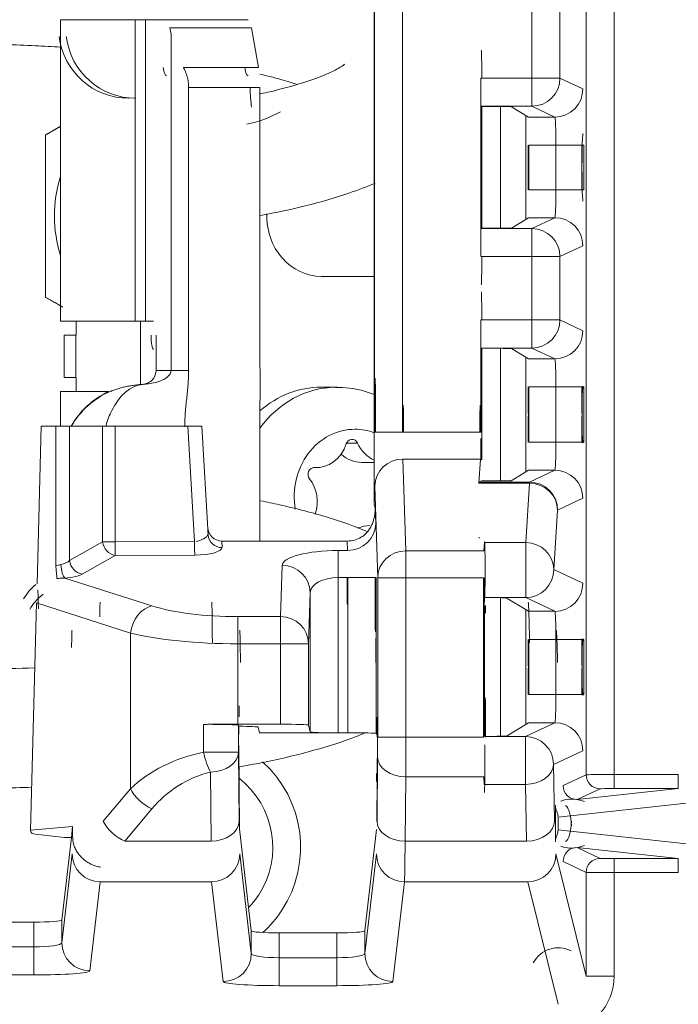
# Model space of a CAD drawing. Units: millimetres. Extents: x -51 to 412, y 6 to 290.
# Drawn here: x 132 to 137, y 219 to 226 of the extents above; entities that cross this region are included whole.
import ezdxf

# ---------------------------------------------------------------- set-up
doc = ezdxf.new("R2010")
doc.units = ezdxf.units.MM
doc.layers.add('1', color=7, linetype='Continuous', true_color=0xffffff)

msp = doc.modelspace()

# ---------------------------------------------------------------- linework, layer by layer
at = {"layer": '1', "color": 155, "linetype": 'Continuous', "lineweight": 13}
for p, q in [((136.0898, 220.7703), (136.0898, 228.1105)), ((136.2897, 228.1105), (136.2897, 220.7711)), ((134.5812, 223.2129), (134.5812, 226.8946)), ((134.7812, 226.8946), (134.7812, 223.2129)), ((135.7028, 225.7363), (135.7028, 226.8946)), ((135.9027, 226.8946), (135.9027, 225.7363)), ((132.8743, 226.153), (132.8743, 224.003)), ((132.9487, 226.153), (132.9487, 224.003)), ((133.7047, 226.0944), (133.1225, 226.0944)), ((133.1303, 223.653), (133.1303, 226.0498)), ((133.2183, 225.8116), (133.754, 225.8116)), ((135.3387, 225.7363), (135.7028, 225.7363)), ((135.7028, 225.7363), (135.7028, 225.5363)), ((135.7028, 225.7363), (135.9027, 225.7363)), ((135.9027, 225.7363), (136.0667, 225.6591)), ((133.7642, 225.6702), (133.2554, 225.6702)), ((135.7028, 225.5363), (135.3422, 225.5363)), ((135.8667, 225.4591), (135.7028, 225.5363)), ((135.8741, 225.2591), (135.6811, 225.2591)), ((135.8741, 224.9411), (135.8741, 225.2591)), ((136.074, 225.2591), (135.8741, 225.2591)), ((136.074, 225.2591), (136.074, 224.9411)), ((135.6811, 224.9411), (135.8741, 224.9411)), ((135.8741, 224.9411), (136.074, 224.9411)), ((135.7028, 224.6639), (135.8667, 224.7411)), ((135.3422, 224.6639), (135.7028, 224.6639)), ((135.7028, 224.6639), (135.7028, 224.4639)), ((136.0667, 224.5411), (135.9027, 224.4639)), ((135.7028, 224.4639), (135.3387, 224.4639)), ((135.9027, 224.4639), (135.7028, 224.4639)), ((135.7028, 224.0123), (135.7028, 224.4639)), ((135.9027, 224.4639), (135.9027, 224.0123)), ((135.3387, 224.0123), (135.7028, 224.0123)), ((135.7028, 223.8123), (135.7028, 224.0123)), ((135.7028, 224.0123), (135.9027, 224.0123)), ((136.0667, 223.9351), (135.9027, 224.0123)), ((132.4524, 223.903), (132.3687, 223.903)), ((135.7028, 223.8123), (135.3422, 223.8123)), ((135.8667, 223.7351), (135.7028, 223.8123)), ((133.0237, 223.653), (133.1303, 223.653)), ((133.1303, 223.653), (133.2554, 223.653)), ((132.3687, 223.603), (132.4524, 223.603)), ((135.8741, 223.5351), (135.6811, 223.5351)), ((135.8741, 223.1411), (135.8741, 223.5351)), ((135.8741, 223.5351), (136.074, 223.5351)), ((136.074, 223.5351), (136.074, 223.1411)), ((132.3075, 222.2603), (132.3075, 223.2551)), ((132.4066, 223.2551), (132.4066, 222.2976)), ((132.6423, 222.4308), (132.6422, 223.2551)), ((132.7317, 223.2551), (132.7318, 222.4309)), ((133.2979, 222.4322), (133.2504, 223.2551)), ((134.7812, 223.2129), (134.5812, 223.2129)), ((134.7812, 223.2129), (134.7837, 223.2129)), ((134.7837, 223.2129), (135.3387, 223.2129)), ((134.4595, 223.1342), (134.3812, 223.1342)), ((135.6811, 223.1411), (135.8741, 223.1411)), ((135.8741, 223.1411), (136.074, 223.1411)), ((135.3362, 223.0208), (134.7837, 223.0208)), ((134.7837, 223.0208), (134.8035, 222.3666)), ((134.1528, 222.9602), (134.1479, 222.9602)), ((135.6863, 222.8562), (135.8667, 222.9411)), ((134.6035, 222.1745), (134.5837, 222.8286)), ((135.6863, 222.8484), (135.3258, 222.8484)), ((135.3267, 222.8562), (135.6863, 222.8562)), ((135.6591, 222.425), (135.6863, 222.8484)), ((135.6863, 222.8562), (135.6863, 222.8484)), ((135.8863, 222.6562), (136.0667, 222.7411)), ((135.8863, 222.6562), (135.859, 222.2329)), ((132.4066, 222.2976), (132.6423, 222.4308)), ((132.7318, 222.4309), (133.2979, 222.4322)), ((133.4916, 222.4362), (133.4943, 222.3892)), ((134.3891, 222.3688), (134.3869, 222.4362)), ((135.3648, 222.425), (135.6591, 222.425)), ((135.6591, 222.425), (135.6591, 222.0329)), ((132.7326, 222.3343), (132.497, 222.201)), ((133.2988, 222.3356), (132.7326, 222.3343)), ((134.3224, 222.176), (134.3224, 222.3688)), ((134.3224, 222.3688), (134.3891, 222.3688)), ((134.8035, 222.3666), (135.3613, 222.3666)), ((134.8035, 222.3666), (134.8035, 222.1745)), ((133.9105, 221.8972), (133.9224, 222.2625)), ((132.3718, 222.1725), (132.9942, 221.9737)), ((134.3916, 222.1756), (134.5916, 222.1756)), ((134.5916, 222.1756), (134.5916, 221.0654)), ((134.8035, 222.1745), (134.6035, 222.1745)), ((134.6035, 221.0381), (134.6035, 222.1745)), ((135.3587, 222.1745), (134.8035, 222.1745)), ((134.8035, 222.1745), (134.8035, 221.0381)), ((135.859, 222.2329), (136.0667, 222.1351)), ((134.1224, 222.0693), (134.1105, 221.704)), ((134.1224, 221.0758), (134.1224, 222.0693)), ((135.6591, 222.0329), (135.3657, 222.0329)), ((135.8667, 221.9351), (135.6591, 222.0329)), ((132.841, 221.7805), (132.1703, 221.9947)), ((133.607, 221.8972), (133.607, 221.704)), ((133.607, 221.8972), (133.9105, 221.8972)), ((133.9105, 221.8972), (133.9105, 221.704)), ((132.841, 220.6695), (132.841, 221.7805)), ((133.607, 221.704), (133.607, 221.1303)), ((133.9105, 221.704), (133.607, 221.704)), ((134.1105, 221.704), (133.9105, 221.704)), ((133.9105, 221.1303), (133.9105, 221.704)), ((134.1105, 221.704), (134.1105, 221.1234)), ((135.8741, 221.7351), (135.6811, 221.7351)), ((135.8741, 221.3411), (135.8741, 221.7351)), ((136.074, 221.7351), (135.8741, 221.7351)), ((136.074, 221.3411), (136.074, 221.7351)), ((135.6811, 221.3411), (135.8741, 221.3411)), ((135.8741, 221.3411), (136.074, 221.3411)), ((133.3616, 220.9308), (133.3616, 221.1292)), ((133.6107, 221.1225), (133.6107, 220.9308)), ((135.6574, 221.0426), (135.8667, 221.1411)), ((134.6018, 221.0381), (134.6035, 221.0381)), ((134.8035, 221.0381), (134.6035, 221.0381)), ((134.8035, 221.0381), (135.3587, 221.0381)), ((135.3642, 221.0426), (135.6574, 221.0426)), ((135.6574, 220.7012), (135.6574, 221.0426)), ((133.3616, 220.9308), (133.6107, 220.9308)), ((133.6107, 220.9308), (133.615, 220.4383)), ((136.0667, 220.9411), (135.8573, 220.8426)), ((134.599, 220.4383), (134.603, 220.8967)), ((135.8573, 220.8426), (135.8648, 220.4383)), ((133.415, 220.2968), (133.4107, 220.7894)), ((135.9252, 220.6928), (136.0898, 220.7703)), ((136.2897, 220.7711), (136.747, 220.7711)), ((136.2897, 220.7711), (136.2897, 220.6711)), ((136.747, 220.7711), (136.747, 220.6711)), ((134.803, 220.7553), (134.799, 220.2968)), ((135.3608, 220.7553), (134.803, 220.7553)), ((135.6574, 220.7012), (135.3617, 220.7012)), ((135.6649, 220.2968), (135.6574, 220.7012)), ((132.6469, 220.4383), (132.841, 220.6695)), ((136.1897, 220.6703), (136.0252, 220.5928)), ((136.747, 220.6711), (136.2897, 220.6711)), ((136.8479, 220.5712), (135.8898, 220.4673)), ((132.9942, 220.5281), (132.8001, 220.2968)), ((135.8898, 220.3766), (136.8479, 220.2727)), ((132.8001, 220.2968), (133.415, 220.2968)), ((134.799, 220.2968), (135.6649, 220.2968)), ((132.3514, 219.5718), (132.4253, 220.2062)), ((133.6194, 220.2062), (133.7022, 219.4953)), ((134.5119, 219.4953), (134.5946, 220.2062)), ((135.8742, 220.2062), (136.0898, 219.3346)), ((136.0252, 220.2511), (136.1897, 220.1737)), ((136.0898, 220.0737), (135.9252, 220.1511)), ((136.2897, 220.0728), (136.2897, 220.1728)), ((136.2897, 220.1728), (136.747, 220.1728)), ((136.747, 220.0728), (136.747, 220.1728)), ((136.0898, 219.3346), (136.0898, 220.0737)), ((136.747, 220.0728), (136.2897, 220.0728)), ((136.2897, 220.0728), (136.2897, 219.3346)), ((132.6252, 220.0067), (132.5514, 219.3724)), ((133.4194, 220.0067), (132.6252, 220.0067)), ((133.5022, 219.2959), (133.4194, 220.0067)), ((134.7946, 220.0067), (134.7119, 219.2959)), ((135.6743, 220.0067), (134.7946, 220.0067)), ((135.8902, 219.1335), (135.6743, 220.0067)), ((132.1514, 219.5421), (132.1514, 219.7193)), ((132.3514, 219.7342), (132.3514, 219.5718)), ((133.7022, 219.4953), (133.7022, 219.6573)), ((134.5119, 219.6573), (134.5119, 219.4953)), ((133.9021, 219.6423), (133.9021, 219.4656)), ((134.3119, 219.4656), (134.3119, 219.6423)), ((131.3168, 219.5421), (132.1514, 219.5421)), ((132.1514, 219.5421), (132.1514, 219.3426)), ((133.9021, 219.4656), (134.3119, 219.4656)), ((133.9021, 219.4656), (133.9021, 219.2662)), ((134.3119, 219.4656), (134.3119, 219.2662)), ((132.1514, 219.3426), (131.3168, 219.3426)), ((136.0898, 219.3346), (136.2897, 219.3346)), ((134.3119, 219.2662), (133.9021, 219.2662))]:
    msp.add_line(p, q, dxfattribs=at)
at = {"layer": '1', "color": 155, "linetype": 'Continuous', "lineweight": 18}
for p, q in [((134.5794, 222.6942), (134.5794, 226.5293)), ((132.3425, 226.153), (132.8743, 226.153)), ((132.3425, 224.003), (132.3425, 226.153)), ((132.8743, 226.153), (132.9487, 226.153)), ((132.9289, 226.153), (132.9289, 226.153)), ((133.0979, 226.153), (132.9487, 226.153)), ((133.0979, 226.153), (133.6801, 226.153)), ((133.1303, 226.0498), (133.1225, 226.0944)), ((133.7047, 226.0944), (133.754, 225.8116)), ((135.3387, 225.7363), (135.3387, 224.4639)), ((133.2554, 225.6702), (133.2554, 223.653)), ((133.7642, 223.6927), (133.7642, 225.6702)), ((135.3457, 225.5345), (135.3422, 225.5363)), ((135.3457, 225.5345), (135.3568, 225.5345)), ((135.3457, 224.6657), (135.3457, 225.5345)), ((135.4798, 224.666), (135.4798, 225.5342)), ((135.6783, 225.4591), (135.5568, 225.5328)), ((135.66, 225.4702), (135.66, 224.7299)), ((135.6783, 225.4591), (135.8667, 225.4591)), ((135.6811, 225.2591), (135.6811, 224.9411)), ((135.5568, 224.6674), (135.6783, 224.7411)), ((135.8667, 224.7411), (135.6783, 224.7411)), ((135.3457, 224.6657), (135.3422, 224.6639)), ((135.3457, 224.6657), (135.3568, 224.6657)), ((134.2015, 224.323), (134.5794, 224.323)), ((132.8743, 224.003), (132.3425, 224.003)), ((132.8743, 224.003), (132.9487, 224.003)), ((132.9112, 224.003), (132.9112, 223.5508)), ((133.0056, 224.003), (132.9487, 224.003)), ((135.3387, 224.0123), (135.3387, 223.2129)), ((132.3687, 223.903), (132.3687, 223.653)), ((133.0232, 223.653), (133.0232, 223.903)), ((135.3422, 223.8123), (135.3457, 223.8105)), ((135.3457, 223.8105), (135.3568, 223.8105)), ((135.3457, 223.016), (135.3457, 223.8105)), ((135.4798, 222.8652), (135.4798, 223.8101)), ((135.6783, 223.7351), (135.5568, 223.8088)), ((135.66, 223.7462), (135.66, 222.9301)), ((135.6783, 223.7351), (135.8667, 223.7351)), ((132.3687, 223.653), (132.3687, 223.603)), ((134.3134, 223.533), (134.2015, 223.533)), ((135.6811, 223.5351), (135.6811, 223.1411)), ((132.5149, 223.383), (132.5185, 223.383)), ((133.7642, 222.4362), (133.7642, 223.4133)), ((132.205, 223.2551), (132.1779, 222.2205)), ((132.205, 223.2551), (132.3075, 223.2551)), ((132.3075, 223.2551), (132.4066, 223.2551)), ((132.4066, 223.2551), (132.6422, 223.2551)), ((132.6422, 223.2551), (132.7317, 223.2551)), ((133.2504, 223.2551), (132.7317, 223.2551)), ((133.2504, 223.2551), (133.3497, 223.2551)), ((133.3497, 223.2551), (133.3944, 222.48)), ((135.3362, 223.0208), (135.3258, 222.8484)), ((134.1443, 222.9598), (134.1655, 222.9598)), ((134.4891, 222.9968), (134.5794, 222.9968)), ((135.5548, 222.8662), (135.6783, 222.9411)), ((135.8667, 222.9411), (135.6783, 222.9411)), ((135.3267, 222.8562), (135.3445, 222.8651)), ((135.4539, 222.8651), (135.3445, 222.8651)), ((134.5855, 222.6698), (134.5794, 222.6942)), ((134.5855, 222.6698), (134.5891, 222.5619)), ((133.4916, 222.4362), (134.3869, 222.4362)), ((135.3613, 222.3666), (135.3648, 222.425)), ((135.3587, 222.1745), (135.3587, 221.0381)), ((135.3657, 222.0329), (135.3659, 222.0328)), ((135.3659, 222.0328), (135.4186, 222.0328)), ((135.4798, 221.0444), (135.4798, 222.0327)), ((135.6783, 221.9351), (135.5187, 222.0319)), ((132.1287, 220.374), (132.1703, 221.9947)), ((135.3657, 221.9775), (135.3657, 221.0451)), ((135.66, 221.9462), (135.66, 221.1301)), ((135.6783, 221.9351), (135.8667, 221.9351)), ((135.6811, 221.7351), (135.6811, 221.3411)), ((133.607, 221.1303), (133.9105, 221.1303)), ((133.6123, 221.116), (133.6107, 221.1225)), ((134.1224, 221.0758), (134.1105, 221.1234)), ((135.521, 221.0457), (135.6783, 221.1411)), ((135.8667, 221.1411), (135.6783, 221.1411)), ((133.6123, 221.0591), (133.6123, 221.116)), ((133.7606, 221.0688), (133.7505, 221.1094)), ((134.3224, 221.0688), (133.7606, 221.0688)), ((134.3916, 221.0688), (134.3224, 221.0688)), ((134.5916, 221.0654), (134.6018, 221.045)), ((133.6128, 220.9795), (133.6179, 220.3856)), ((134.5965, 220.438), (134.6018, 221.0381)), ((134.6018, 221.0381), (134.6018, 221.045)), ((135.3642, 221.0426), (135.3656, 221.0433)), ((135.3656, 221.045), (135.3657, 221.0451)), ((135.3656, 221.045), (135.3656, 221.0433)), ((135.3608, 220.7553), (135.3617, 220.7012)), ((136.0252, 220.5928), (136.747, 220.6711)), ((135.8709, 220.2915), (135.8709, 220.5524)), ((135.8898, 220.3766), (135.8898, 220.4673)), ((132.4285, 220.401), (132.1287, 220.374)), ((132.1322, 220.3573), (132.1287, 220.374)), ((132.4285, 220.401), (132.4194, 220.3226)), ((132.4285, 220.401), (132.4285, 220.3307)), ((133.6179, 220.3856), (133.7022, 219.6573)), ((134.5119, 219.6573), (134.5954, 220.38)), ((132.204, 220.3405), (132.3692, 220.3226)), ((132.4194, 220.3226), (132.3514, 219.7342)), ((132.3692, 220.3226), (132.4194, 220.3226)), ((136.747, 220.1728), (136.0252, 220.2511)), ((132.1514, 219.7193), (131.3168, 219.7193)), ((133.9021, 219.6423), (134.3119, 219.6423))]:
    msp.add_line(p, q, dxfattribs=at)
for centre, radius, start, end in [((133.2341, 224.753), 0.9353, 162.42359, 197.58546), ((133.2341, 220.253), 0.82, 326.86441, 48.03317), ((133.2341, 220.253), 0.82, 312.16063, 326.86441)]:
    msp.add_arc(centre, radius, start, end, dxfattribs=at)
at = {"layer": '1', "color": 155, "linetype": 'Continuous', "lineweight": 13}
for centre, radius, start, end in [((133.607, 220.0139), 0.8, 104.20425, 140), ((133.2341, 220.253), 0.6219, 326.86441, 52.25749), ((133.2341, 220.253), 0.6219, 316.20506, 326.86441)]:
    msp.add_arc(centre, radius, start, end, dxfattribs=at)
at = {"layer": '1', "color": 155, "linetype": 'Continuous', "lineweight": 18}
for centre, major_axis, ratio, start_param, end_param in [((132.8289, 226.093), (0, -0.5), 0.999914, 4.832606, 6.283185), ((132.8794, 226.093), (0, -0.5), 0.999914, 4.832606, 6.283185), ((135.3422, 225.7363), (0, -0.2), 0.017455, 1.570796, 3.132866), ((133.0979, 225.953), (0, -0.2), 0.174246, 5.497787, 6.283185), ((133.6801, 225.953), (0, -0.2), 0.174246, 5.497784, 6.283185), ((133.7294, 225.6702), (0, -0.2), 0.174246, 4.712389, 5.497784), ((133.7212, 226.0001), (-0.4752, -0.4752), 0.770822, 0.831228, 1.233741), ((135.3568, 225.5328), (-0.2, 0), 0.008727, 3.155984, 4.712389), ((135.6783, 225.2591), (0, -0.2), 0.014393, 4.712389, 6.274459), ((135.6783, 224.9411), (0, -0.2), 0.014393, 3.150319, 4.712389), ((134.2015, 224.753), (0, 0.43), 0.902958, 1.533244, 3.141593), ((135.3568, 224.6674), (-0.2, 0), 0.008727, 1.570796, 3.127201), ((135.3422, 224.4639), (0, -0.2), 0.017455, 0.008727, 1.570796), ((135.3422, 224.0123), (0, -0.2), 0.017455, 1.570796, 3.132866), ((132.4568, 223.753), (0, -0.37), 0.013115, 3.97058, 4.712389), ((132.3683, 223.903), (0, -0.1), 0.004392, 4.712389, 6.283185), ((133.0056, 223.903), (0, -0.1), 0.176464, 4.712389, 6.283185), ((135.3568, 223.8088), (-0.2, 0), 0.008727, 3.155984, 4.712389), ((132.4568, 223.753), (0, -0.37), 0.013115, 4.712389, 5.454492), ((132.3683, 223.603), (0, -0.1), 0.004392, 3.141593, 4.712389), ((132.9216, 223.653), (-0.1016, 0), 0.984051, 2.617994, 3.141593), ((134.2015, 222.753), (0, 0.78), 0.902958, 0.000058, 0.669905), ((135.6783, 223.5351), (0, -0.2), 0.014393, 4.712389, 6.274459), ((136.0666, 223.5351), (0, -0.4), 0.018541, 4.712389, 6.274459), ((132.3391, 223.653), (0, 0.6943), 0.004392, 4.102132, 4.494639), ((132.9392, 222.9588), (0.5895, -0.1118), 0.999722, 2.192646, 2.812583), ((132.9378, 222.9538), (0.5346, -0.2724), 0.999953, 2.456567, 3.08686), ((135.3353, 223.2129), (0, -0.2), 0.017455, 3.422064, 4.712389), ((135.6783, 223.1411), (0, -0.2), 0.014393, 3.150319, 4.712389), ((134.4203, 223.1123), (0, -0.0486), 0.902958, 2.038025, 4.379776), ((135.3422, 223.016), (0, -0.2), 0.017455, 3.857681, 4.712389), ((134.1655, 223.2098), (0, 0.25), 0.902958, 3.085443, 4.379776), ((134.661, 223.2468), (0, 0.25), 0.902958, 2.038025, 2.771914), ((134.4891, 223.2468), (0, 0.25), 0.902958, 2.439813, 3.141584), ((134.1504, 222.9117), (0, -0.0486), 0.902958, 3.085443, 5.426753), ((133.9467, 222.7161), (0, 0.25), 0.902958, 4.349345, 5.426753), ((133.4912, 222.5397), (-0.006, 0.1034), 0.965818, 1.570796, 3.085881), ((134.547, 222.2963), (0, 0.25), 0.902958, 0.000003, 0.384765), ((134.3864, 222.6433), (-0.0067, 0.207), 0.965892, 3.110145, 3.626366), ((135.3267, 222.6562), (0, -0.2), 0.017455, 0.008727, 0.280471), ((135.3658, 222.2329), (0, -0.2), 0.017455, 0.280471, 3.132866), ((135.3622, 222.1745), (0, -0.2), 0.017455, 0.280471, 1.570796), ((132.1768, 222.0415), (0.0065, -0.2079), 0.024913, 1.129712, 1.798886), ((135.3692, 221.9775), (0, -0.2), 0.017455, 1.290503, 1.570796), ((134.5941, 221.0039), (0, -0.8), 0.008727, 3.216431, 3.926991), ((135.6783, 221.7351), (0, -0.2), 0.014393, 4.712389, 6.274459), ((135.6783, 221.3411), (0, -0.2), 0.014393, 3.150319, 4.712389), ((133.614, 221.121), (0, -0.2), 0.008727, 1.88514, 2.356194), ((135.3657, 221.0381), (0, -0.4), 0.017455, 1.570796, 2.356194), ((133.607, 221.0954), (-1, 0), 0.034921, 4.712389, 4.9603), ((133.4107, 221.1225), (-0.2, 0), 0.034921, 3.15032, 4.9603), ((133.9105, 221.1233), (-0.2, 0), 0.034921, 3.15032, 4.712389), ((134.6018, 221.0381), (0, -0.2), 0.008727, 3.926991, 4.712389), ((133.5505, 221.1094), (-0.2, 0), 0.034921, 3.15032, 4.398045), ((134.3224, 221.0758), (-0.2, 0), 0.034921, 0.008727, 1.570797), ((134.3916, 221.0653), (-0.2, 0), 0.017455, 3.150319, 4.712389), ((135.3642, 220.8426), (0, -0.2), 0.017455, 0.008727, 2.356194), ((135.321, 221.0458), (0.2, 0), 0.012233, 4.937384, 6.263007), ((134.5953, 220.5794), (0, -0.2), 0.008727, 3.216935, 3.926991), ((135.7894, 220.4673), (0.0997, 0.0108), 0.996741, 6.175492, 6.610478), ((132.5323, 220.3578), (0.4001, -0.0001), 0.075515, 3.157063, 3.750552), ((135.7894, 220.3767), (-0.0997, 0.0108), 0.996741, 2.8143, 3.249286), ((132.1514, 219.7344), (-0.2, 0), 0.075481, 1.570796, 3.132866), ((133.9021, 219.6574), (-0.2, 0), 0.075481, 0.008727, 1.570796), ((134.3119, 219.6574), (-0.2, 0), 0.075481, 1.570796, 3.132866)]:
    msp.add_ellipse(centre, major_axis=major_axis, ratio=ratio, start_param=start_param, end_param=end_param, dxfattribs=at)
at = {"layer": '1', "color": 155, "linetype": 'Continuous', "lineweight": 13}
for centre, major_axis, ratio, start_param, end_param in [((135.7028, 225.7363), (0.0852, 0.181), 0.99979, 3.581592, 5.152226), ((135.8667, 225.6591), (0.0852, 0.181), 0.99979, 3.581592, 5.152226), ((136.0666, 224.9411), (0, -0.4), 0.018541, 3.150319, 4.712389), ((136.0666, 225.2591), (0, -0.4), 0.018541, 4.712389, 6.274459), ((135.8667, 224.5411), (-0.0852, 0.181), 0.99979, 4.272552, 5.843186), ((135.7028, 224.4639), (-0.0852, 0.181), 0.99979, 4.272552, 5.843186), ((135.7028, 224.0123), (-0.0852, -0.181), 0.99979, 0.439999, 2.010634), ((135.8667, 223.9351), (-0.0852, -0.181), 0.99979, 0.439999, 2.010634), ((134.5847, 223.2129), (0, -0.4), 0.008727, 1.570796, 2.861122), ((134.3134, 222.753), (0, -0.78), 0.902958, 3.156279, 4.035728), ((136.0666, 223.1411), (0, -0.4), 0.018541, 3.150319, 4.712389), ((134.7847, 223.2129), (0, -0.2), 0.017454, 1.570796, 2.861122), ((134.4422, 222.753), (0, 0.4803), 0.902958, 0, 1.757191), ((134.4422, 222.753), (0, 0.4803), 0.902958, 5.961231, 6.283185), ((134.7837, 222.8286), (0.1999, 0.0061), 0.960891, 1.541694, 3.110075), ((135.8667, 222.7411), (-0.0852, 0.181), 0.99979, 4.272552, 5.843186), ((135.6863, 222.6562), (-0.0852, 0.181), 0.99979, 4.272552, 5.843186), ((135.6863, 222.6562), (0.1996, -0.0128), 0.960773, 0.066892, 1.632557), ((134.3891, 222.5619), (-0.1999, -0.0065), 0.965892, 1.539348, 3.107886), ((133.2939, 222.4857), (-0.1004, -0.0103), 0.52616, 1.663904, 3.226002), ((133.4943, 222.4858), (-0.0998, -0.0058), 0.965818, 0, 1.515085), ((132.7326, 222.4308), (0.1, 0), 0.000252, 1.579523, 2.698982), ((132.7326, 222.4308), (-0.0492, 0.087), 0.878295, 1.109839, 2.569577), ((132.7326, 222.4308), (-0.0002, 0.1), 0.008726, 1.570525, 2.879783), ((133.2988, 222.4322), (-0.0002, 0.1), 0.008726, 1.570525, 2.879783), ((133.2939, 222.3892), (-0.2004, -0.0009), 0.267381, 1.596122, 3.158221), ((135.6591, 222.2329), (-0.1996, 0.0128), 0.960773, 3.208484, 4.774149), ((134.3224, 222.2616), (-0.4, 0), 0.267949, 4.712389, 6.274459), ((134.8035, 222.1745), (0.1999, 0.0061), 0.960891, 1.541694, 3.110075), ((132.2988, 222.2603), (-0.014, 0.099), 0.086307, 3.53272, 4.700207), ((132.3162, 222.3205), (-0.1, 0), 0.535898, 1.85245, 2.699075), ((132.3718, 222.2691), (-0.0077, 0.0997), 0.277177, 1.54931, 2.86885), ((132.497, 222.2976), (-0.0492, 0.087), 0.878295, 1.109839, 2.569577), ((133.9224, 222.0693), (-0.1999, 0.0065), 0.965892, 3.175299, 4.743837), ((132.3162, 222.2239), (-0.2, 0), 0.267949, 1.85245, 2.699075), ((134.3224, 222.0684), (-0.2, 0), 0.535898, 4.712389, 6.274459), ((134.3882, 222.1756), (0, -0.2), 0.017454, 4.714371, 6.021386), ((134.5881, 222.1756), (0, -0.4), 0.008727, 4.712389, 6.021386), ((135.6591, 222.2329), (0.0852, 0.181), 0.99979, 3.581592, 5.152226), ((132.4631, 221.9529), (-0.4141, -0.1215), 0.694895, 5.290494, 5.654133), ((135.8667, 222.1351), (0.0852, 0.181), 0.99979, 3.581592, 5.152226), ((132.4544, 221.9529), (-0.3415, -0.1025), 0.560763, 5.293455, 5.818139), ((132.6247, 221.0039), (0, -1), 0.006981, 3.216431, 3.608897), ((132.9942, 221.7805), (0.0608, 0.1905), 0.7504, 0.402333, 1.805986), ((133.607, 222.1115), (-0.8, 0), 0.267949, 0.698132, 1.570796), ((133.4199, 221.0039), (0, -1), 0.006981, 2.356194, 3.066754), ((135.6754, 221.0039), (0, -1), 0.014833, 2.356194, 3.066754), ((133.9105, 221.704), (-0.1999, 0.0065), 0.965892, 3.175299, 4.743837), ((132.4247, 221.0039), (0, -0.8), 0.008727, 3.216431, 3.712311), ((133.607, 221.9183), (-1, 0), 0.214359, 0.698132, 1.570796), ((133.6199, 221.0039), (0, -0.8), 0.008727, 2.356194, 3.066754), ((135.8753, 221.0039), (0, -0.8), 0.018541, 2.356194, 3.066754), ((136.0666, 221.3411), (0, -0.4), 0.018541, 3.150319, 4.712389), ((136.0666, 221.7351), (0, -0.4), 0.018541, 4.712389, 6.274459), ((135.8667, 220.9411), (-0.0852, 0.181), 0.99979, 4.272552, 5.843186), ((135.6574, 220.8426), (-0.0852, 0.181), 0.99979, 4.272552, 5.843186), ((133.607, 220.1553), (-1, 0), 0.8, 4.9603, 5.585054), ((133.4107, 220.9308), (-0.0491, 0.1939), 0.23831, 1.510549, 2.326071), ((133.4107, 220.9308), (0.2, 0.0017), 0.707093, 4.706218, 6.270844), ((134.803, 220.8967), (0.2, -0.0017), 0.707093, 3.153934, 4.71856), ((135.6574, 220.8426), (-0.2, -0.0037), 0.707046, 1.557688, 3.115376), ((136.2897, 220.7702), (-0.2, 0), 0.004363, 4.712389, 6.264646), ((136.1897, 220.7703), (0.0426, -0.0905), 0.99979, 4.272552, 5.843186), ((132.9942, 220.6695), (-0.1532, 0.1286), 0.60812, 0.943665, 2.042629), ((136.0252, 220.6928), (0.0426, -0.0905), 0.99979, 4.272552, 5.843186), ((136.2897, 220.6702), (-0.1, 0), 0.008727, 4.712389, 6.264646), ((136.0253, 220.4928), (0.1576, -0.0443), 0.596319, 1.404763, 2.539873), ((135.9253, 220.3511), (-0.0092, -0.202), 0.29402, 1.856882, 2.987775), ((132.8001, 220.4383), (-0.1532, 0.1286), 0.60812, 0.943665, 2.042629), ((133.415, 220.4383), (-0.2, -0.0017), 0.707093, 1.564626, 3.129251), ((134.799, 220.4383), (0.2, -0.0017), 0.707093, 3.153934, 4.71856), ((135.6649, 220.4383), (-0.2, -0.0037), 0.707046, 1.557688, 3.115376), ((135.9253, 220.4928), (0.0092, -0.202), 0.29402, 0.153817, 1.284711), ((132.6252, 220.2062), (-0.1987, 0.0231), 0.997163, 0.116197, 1.686341), ((133.4194, 220.2062), (-0.1987, -0.0231), 0.997163, 1.455252, 3.025396), ((134.7946, 220.2062), (0.1987, -0.0231), 0.997163, 3.25779, 4.827933), ((135.6743, 220.2062), (-0.1942, -0.048), 0.997031, 1.329068, 2.898478), ((136.0253, 220.3511), (-0.1576, -0.0443), 0.596319, 0.601719, 1.73683), ((136.0252, 220.1511), (0.0426, 0.0905), 0.99979, 0.439999, 2.010634), ((136.1897, 220.0737), (0.0426, 0.0905), 0.99979, 0.439999, 2.010634), ((136.2897, 220.1737), (-0.1, 0), 0.008727, 0.018539, 1.570796), ((136.2897, 220.0737), (-0.2, 0), 0.004363, 0.018539, 1.570796), ((132.1514, 219.5721), (-0.2, 0), 0.149957, 1.570796, 3.132866), ((132.5514, 219.5718), (0.1987, -0.0231), 0.997163, 3.25779, 4.827933), ((135.8897, 219.3351), (-0.0484, -0.1959), 0.991153, 2.899865, 4.469275), ((133.5022, 219.4953), (-0.1987, -0.0231), 0.997163, 1.455252, 3.025396), ((133.9021, 219.4956), (-0.2, 0), 0.149957, 0.008727, 1.570796), ((134.3119, 219.4956), (-0.2, 0), 0.149957, 1.570796, 3.132866), ((134.7119, 219.4953), (-0.1987, 0.0231), 0.997163, 0.116197, 1.686341), ((132.1514, 219.3726), (-0.4, 0), 0.074979, 1.570796, 3.132866), ((133.9021, 219.2962), (-0.4, 0), 0.074979, 0.008727, 1.570796), ((134.3119, 219.2962), (-0.4, 0), 0.074979, 1.570796, 3.132866), ((135.8897, 219.3351), (-0.0963, 0.3895), 0.997031, 2.963889, 4.469275)]:
    msp.add_ellipse(centre, major_axis=major_axis, ratio=ratio, start_param=start_param, end_param=end_param, dxfattribs=at)
at = {"layer": '1', "color": 155, "linetype": 'Continuous', "lineweight": 18}
for points, knots in [([(131.1243, 225.9751), (131.1816, 225.9769), (131.382, 225.982), (131.7301, 225.9827), (132.0809, 225.9719), (132.2836, 225.9607), (132.3441, 225.957)], [0, 0, 0, 0, 0.142306, 0.494987, 0.848116, 1, 1, 1, 1]), ([(134.3699, 225.837), (134.3698, 225.837), (134.3652, 225.8324), (134.327, 225.8057), (134.2257, 225.7565), (134.0637, 225.6983), (133.8985, 225.6536), (133.7916, 225.6293), (133.7687, 225.6243)], [0, 0, 0, 0, 0.080272, 0.265319, 0.469121, 0.69389, 0.935812, 1, 1, 1, 1]), ([(133.2554, 225.6702), (133.2554, 225.6768), (133.2551, 225.6835), (133.2544, 225.6935), (133.2541, 225.6968), (133.2535, 225.7034), (133.2531, 225.7066), (133.2508, 225.7227), (133.2482, 225.7352), (133.2441, 225.7503), (133.2432, 225.7533), (133.2413, 225.7592), (133.2404, 225.7622), (133.2374, 225.7708), (133.2353, 225.7763), (133.2286, 225.7924), (133.2236, 225.8024), (133.2183, 225.8116)], [0, 0, 0, 0, 0.125, 0.125, 0.1875, 0.1875, 0.25, 0.25, 0.5, 0.5, 0.5625, 0.5625, 0.625, 0.625, 0.75, 0.75, 1, 1, 1, 1]), ([(133.7628, 225.7652), (133.8262, 225.7501), (133.9202, 225.7256), (134.0037, 225.7002), (134.0327, 225.6909)], [0, 0, 0, 0, 0.634561, 1, 1, 1, 1]), ([(133.7657, 224.7567), (133.879, 224.7778), (134.1047, 224.8263), (134.3734, 224.9041), (134.526, 224.9626), (134.5847, 224.9883)], [0, 0, 0, 0, 0.349887, 0.735416, 1, 1, 1, 1]), ([(133.2554, 223.653), (133.2554, 223.6362), (133.255, 223.6194), (133.2536, 223.5858), (133.2525, 223.5691), (133.2487, 223.5189), (133.2451, 223.4855), (133.238, 223.4187), (133.2345, 223.3853), (133.2291, 223.3184), (133.2274, 223.2849), (133.2274, 223.2512)], [0, 0, 0, 0, 0.125, 0.125, 0.25, 0.25, 0.5, 0.5, 0.75, 0.75, 1, 1, 1, 1]), ([(133.7642, 223.4133), (133.7642, 223.4366), (133.7647, 223.4599), (133.7655, 223.4948), (133.7658, 223.5064), (133.7662, 223.5297), (133.7663, 223.5414), (133.7663, 223.5646), (133.7662, 223.5763), (133.7658, 223.5996), (133.7655, 223.6112), (133.7647, 223.6461), (133.7642, 223.6694), (133.7642, 223.6927)], [0, 0, 0, 0, 0.25, 0.25, 0.375, 0.375, 0.5, 0.5, 0.625, 0.625, 0.75, 0.75, 1, 1, 1, 1]), ([(133.0096, 223.603), (133.0075, 223.5994), (133.0051, 223.5959), (133, 223.5894), (132.9972, 223.5863), (132.9928, 223.582), (132.9913, 223.5806), (132.9881, 223.5778), (132.9865, 223.5765), (132.9816, 223.5728), (132.9783, 223.5705), (132.9713, 223.5663), (132.9676, 223.5644), (132.962, 223.5619), (132.9601, 223.5611), (132.9562, 223.5596), (132.9543, 223.5589), (132.9445, 223.5557), (132.9364, 223.5541), (132.9281, 223.5534)], [0, 0, 0, 0, 0.125, 0.125, 0.25, 0.25, 0.3125, 0.3125, 0.375, 0.375, 0.5, 0.5, 0.625, 0.625, 0.6875, 0.6875, 0.75, 0.75, 1, 1, 1, 1]), ([(132.9268, 223.5533), (132.9213, 223.5528), (132.9157, 223.5523), (132.9047, 223.5513), (132.8991, 223.5508), (132.8826, 223.5491), (132.8716, 223.5477), (132.8498, 223.5446), (132.8389, 223.5428), (132.8174, 223.5387), (132.8067, 223.5364), (132.7908, 223.5327), (132.7855, 223.5314), (132.775, 223.5287), (132.7698, 223.5273), (132.7596, 223.5244), (132.7546, 223.5229), (132.7447, 223.5199), (132.7399, 223.5184), (132.7305, 223.5153), (132.7258, 223.5137), (132.7172, 223.5107), (132.7132, 223.5093), (132.7077, 223.5073), (132.7059, 223.5066), (132.7028, 223.5055), (132.7014, 223.505), (132.6997, 223.5043), (132.6991, 223.5041), (132.6982, 223.5037), (132.6977, 223.5036), (132.6967, 223.5032), (132.6963, 223.503), (132.6961, 223.503)], [0, 0, 0, 0, 0.0625, 0.0625, 0.125, 0.125, 0.25, 0.25, 0.375, 0.375, 0.5, 0.5, 0.5625, 0.5625, 0.625, 0.625, 0.6875, 0.6875, 0.75, 0.75, 0.8125, 0.8125, 0.875, 0.875, 0.90625, 0.90625, 0.9375, 0.9375, 0.953125, 0.953125, 0.96875, 0.96875, 1, 1, 1, 1]), ([(134.5826, 223.4789), (134.5545, 223.4907), (134.4639, 223.5219), (134.3697, 223.5321), (134.3026, 223.5301)], [0, 0, 0, 0, 0.316841, 1, 1, 1, 1]), ([(132.3421, 223.503), (132.3419, 223.503), (132.3443, 223.503), (132.3537, 223.503), (132.3608, 223.503), (132.3725, 223.503), (132.375, 223.503), (132.3803, 223.503), (132.383, 223.503), (132.3917, 223.503), (132.398, 223.503), (132.4182, 223.503), (132.4336, 223.503), (132.4678, 223.503), (132.4869, 223.503), (132.5074, 223.503), (132.5081, 223.503), (132.5084, 223.503), (132.5094, 223.503), (132.5113, 223.503), (132.5159, 223.503), (132.5251, 223.503), (132.5332, 223.503), (132.5496, 223.503), (132.5607, 223.503), (132.5833, 223.503), (132.5948, 223.503), (132.6119, 223.503), (132.6176, 223.503), (132.6288, 223.503), (132.6344, 223.503), (132.6453, 223.503), (132.6507, 223.503), (132.6583, 223.503), (132.6608, 223.503), (132.6656, 223.503), (132.6679, 223.503), (132.6746, 223.503), (132.6785, 223.503), (132.6821, 223.503), (132.6828, 223.503), (132.684, 223.503), (132.6845, 223.503), (132.6859, 223.503), (132.6864, 223.503), (132.6866, 223.503)], [0, 0, 0, 0, 0.125, 0.125, 0.25, 0.25, 0.28125, 0.28125, 0.3125, 0.3125, 0.375, 0.375, 0.5, 0.5, 0.625, 0.626953, 0.626953, 0.628906, 0.628906, 0.632812, 0.640625, 0.65625, 0.6875, 0.6875, 0.75, 0.75, 0.8125, 0.8125, 0.84375, 0.84375, 0.875, 0.875, 0.90625, 0.90625, 0.921875, 0.921875, 0.9375, 0.9375, 0.96875, 0.96875, 0.976562, 0.976562, 0.984375, 0.984375, 1, 1, 1, 1]), ([(135.5548, 222.8662), (135.5546, 222.8661), (135.5539, 222.8661), (135.5514, 222.8659), (135.5496, 222.8659), (135.546, 222.8658), (135.5447, 222.8658), (135.5418, 222.8657), (135.5403, 222.8657), (135.5353, 222.8656), (135.5314, 222.8655), (135.525, 222.8655), (135.5227, 222.8654), (135.5179, 222.8654), (135.5154, 222.8654), (135.5076, 222.8653), (135.5019, 222.8652), (135.4941, 222.8652), (135.4926, 222.8652), (135.4893, 222.8652), (135.4877, 222.8652), (135.4827, 222.8651), (135.4793, 222.8651), (135.4723, 222.8651), (135.4687, 222.8651), (135.4613, 222.8651), (135.4576, 222.8651), (135.4539, 222.8651)], [0, 0, 0, 0, 0.125, 0.125, 0.25, 0.25, 0.3125, 0.3125, 0.375, 0.375, 0.5, 0.5, 0.5625, 0.5625, 0.625, 0.625, 0.75, 0.75, 0.78125, 0.78125, 0.8125, 0.8125, 0.875, 0.875, 0.9375, 0.9375, 1, 1, 1, 1]), ([(134.5298, 222.5031), (134.4438, 222.5397), (134.2518, 222.6084), (133.9865, 222.6776), (133.8151, 222.7138), (133.7694, 222.7229)], [0, 0, 0, 0, 0.410481, 0.846047, 1, 1, 1, 1]), ([(134.5855, 222.6657), (134.5855, 222.6652), (134.5855, 222.6646), (134.5855, 222.6635), (134.5855, 222.6629), (134.5855, 222.6612), (134.5854, 222.66), (134.5853, 222.6565), (134.5852, 222.6542), (134.5848, 222.6472), (134.5845, 222.6425), (134.583, 222.6284), (134.5816, 222.6191), (134.5778, 222.6005), (134.5755, 222.5912), (134.5698, 222.573), (134.5664, 222.5639), (134.5606, 222.5506), (134.5585, 222.5461), (134.5551, 222.5396), (134.5539, 222.5374), (134.5524, 222.5346), (134.5521, 222.5341), (134.5515, 222.533), (134.5506, 222.5314), (134.5448, 222.5214), (134.5385, 222.5122), (134.5291, 222.5005), (134.5258, 222.4967), (134.5205, 222.4911), (134.5187, 222.4892), (134.515, 222.4856), (134.5131, 222.4838), (134.5072, 222.4785), (134.5031, 222.4752), (134.4946, 222.4689), (134.4902, 222.4659), (134.4855, 222.4632)], [0, 0, 0, 0, 0.007813, 0.007813, 0.015625, 0.015625, 0.03125, 0.03125, 0.0625, 0.0625, 0.125, 0.125, 0.25, 0.25, 0.375, 0.375, 0.5, 0.5, 0.5625, 0.5625, 0.59375, 0.59375, 0.601563, 0.601563, 0.609375, 0.625, 0.75, 0.75, 0.8125, 0.8125, 0.84375, 0.84375, 0.875, 0.875, 0.9375, 0.9375, 1, 1, 1, 1]), ([(132.1749, 222.1304), (132.1752, 222.1364), (132.1755, 222.1429), (132.1759, 222.1533), (132.176, 222.1569), (132.1762, 222.1643), (132.1764, 222.1681), (132.1768, 222.1797), (132.177, 222.1876), (132.1774, 222.1998), (132.1775, 222.2039), (132.1777, 222.2122), (132.1778, 222.2163), (132.1779, 222.2205)], [0, 0, 0, 0, 0.25, 0.25, 0.375, 0.375, 0.5, 0.5, 0.75, 0.75, 0.875, 0.875, 1, 1, 1, 1]), ([(135.4186, 222.0328), (135.4254, 222.0328), (135.4321, 222.0328), (135.442, 222.0328), (135.4453, 222.0328), (135.4502, 222.0328), (135.4518, 222.0328), (135.455, 222.0327), (135.4565, 222.0327), (135.4643, 222.0327), (135.4701, 222.0327), (135.4784, 222.0326), (135.481, 222.0326), (135.4861, 222.0326), (135.4909, 222.0325), (135.4952, 222.0325), (135.4992, 222.0324), (135.5011, 222.0324), (135.5064, 222.0323), (135.5093, 222.0323), (135.5128, 222.0322), (135.5138, 222.0322), (135.5155, 222.0321), (135.5163, 222.0321), (135.518, 222.032), (135.5186, 222.0319), (135.5187, 222.0319)], [0, 0, 0, 0, 0.125, 0.125, 0.1875, 0.1875, 0.21875, 0.21875, 0.25, 0.25, 0.375, 0.375, 0.4375, 0.4375, 0.5, 0.5625, 0.5625, 0.625, 0.625, 0.75, 0.75, 0.8125, 0.8125, 0.875, 0.875, 1, 1, 1, 1]), ([(132.1591, 221.5323), (132.0384, 221.5275), (131.7722, 221.5208), (131.4872, 221.5222), (131.3265, 221.526), (131.3097, 221.5264)], [0, 0, 0, 0, 0.431643, 0.940477, 1, 1, 1, 1]), ([(133.6187, 220.8266), (133.6839, 220.8381), (133.8712, 220.8739), (134.1584, 220.9425), (134.378, 221.0136), (134.4883, 221.0575), (134.5075, 221.0654)], [0, 0, 0, 0, 0.185945, 0.548671, 0.920236, 1, 1, 1, 1]), ([(131.3313, 220.6757), (131.4489, 220.673), (131.7182, 220.6704), (131.9872, 220.6755), (132.1365, 220.6808)], [0, 0, 0, 0, 0.43879, 1, 1, 1, 1]), ([(135.8804, 220.5095), (135.8773, 220.5162), (135.8749, 220.5232), (135.8725, 220.5339), (135.8719, 220.5376), (135.8711, 220.545), (135.8709, 220.5487), (135.8709, 220.5524)], [0, 0, 0, 0, 0.5, 0.5, 0.75, 0.75, 1, 1, 1, 1]), ([(132.4285, 220.3307), (132.4285, 220.32), (132.4291, 220.3095), (132.4309, 220.2965), (132.4312, 220.2939), (132.4321, 220.2888), (132.4327, 220.2862), (132.4343, 220.2786), (132.4357, 220.2737), (132.4372, 220.2689)], [0, 0, 0, 0, 0.5, 0.5, 0.625, 0.625, 0.75, 0.75, 1, 1, 1, 1]), ([(135.8709, 220.2915), (135.8709, 220.2953), (135.8711, 220.299), (135.8719, 220.3063), (135.8725, 220.31), (135.8749, 220.3208), (135.8773, 220.3278), (135.8804, 220.3345)], [0, 0, 0, 0, 0.25, 0.25, 0.5, 0.5, 1, 1, 1, 1]), ([(132.4372, 220.2689), (132.4404, 220.259), (132.4444, 220.2493), (132.454, 220.2304), (132.4595, 220.2213), (132.4673, 220.2101), (132.4689, 220.2079), (132.4722, 220.2036), (132.4773, 220.1971), (132.4826, 220.191), (132.4938, 220.179), (132.5018, 220.1715), (132.5125, 220.1627), (132.5147, 220.161), (132.5191, 220.1576), (132.5257, 220.1526), (132.5326, 220.1481), (132.5465, 220.1394), (132.5562, 220.1342), (132.5711, 220.1275), (132.5762, 220.1254), (132.5864, 220.1215), (132.5966, 220.1181), (132.607, 220.1153), (132.6148, 220.1136), (132.6174, 220.113), (132.6226, 220.112), (132.6253, 220.1116), (132.6279, 220.1112)], [0, 0, 0, 0, 0.125, 0.125, 0.25, 0.25, 0.28125, 0.28125, 0.3125, 0.375, 0.375, 0.5, 0.5, 0.53125, 0.53125, 0.5625, 0.625, 0.625, 0.75, 0.75, 0.8125, 0.8125, 0.875, 0.9375, 0.9375, 0.96875, 0.96875, 1, 1, 1, 1])]:
    msp.add_open_spline(points, degree=3, knots=knots, dxfattribs=at)
at = {"layer": '1', "color": 155, "linetype": 'Continuous', "lineweight": 13}
for points, degree in [([(135.8667, 225.4591), (135.8707, 225.4582), (135.8741, 225.3674), (135.8741, 225.2591)], 3), ([(135.8741, 224.9411), (135.8741, 224.8328), (135.8707, 224.7421), (135.8667, 224.7411)], 3), ([(135.8667, 223.7351), (135.8707, 223.7342), (135.8741, 223.6434), (135.8741, 223.5351)], 3), ([(135.8741, 223.1411), (135.8741, 223.0328), (135.8707, 222.9421), (135.8667, 222.9411)], 3), ([(134.3916, 222.1756), (134.3224, 222.1756)], 1), ([(134.3224, 222.1756), (134.3224, 221.0688)], 1), ([(134.3916, 221.0688), (134.3916, 222.1756)], 1), ([(135.8667, 221.9351), (135.8707, 221.9342), (135.8741, 221.8434), (135.8741, 221.7351)], 3), ([(135.8741, 221.3411), (135.8741, 221.2328), (135.8707, 221.1421), (135.8667, 221.1411)], 3), ([(134.8035, 221.0381), (134.8034, 220.9334), (134.8032, 220.8293), (134.803, 220.7553)], 3), ([(134.799, 220.2968), (134.7975, 220.1294), (134.7961, 220.0245), (134.7946, 220.0067)], 3)]:
    msp.add_open_spline(points, degree=degree, dxfattribs=at)
at = {"layer": '1', "color": 155, "linetype": 'Continuous', "lineweight": 18}
for points, weights in [([(132.2341, 224.1757), (132.2341, 224.753), (132.2342, 225.3304)], [1.14747075852, 1.32498510263, 1.14747075852]), ([(132.2342, 225.3304), (132.2896, 225.3624), (132.3422, 225.3928)], [1.14747075852, 1.16476453972, 1.17868873555]), ([(132.3582, 224.1041), (132.2979, 224.1388), (132.2341, 224.1757)], [1.18290102361, 1.16743007119, 1.14747075852])]:
    msp.add_rational_spline(points, weights, degree=2, dxfattribs=at)
at = {"layer": '1', "color": 155, "linetype": 'Continuous', "lineweight": 13}
for points, knots in [([(132.9283, 223.5534), (132.9576, 223.556), (133.006, 223.5603), (133.0618, 223.5792), (133.0956, 223.5977), (133.1135, 223.615), (133.1262, 223.6284), (133.1292, 223.6466), (133.1303, 223.653)], [0, 0, 0, 0, 0.419987, 0.694184, 0.818678, 0.90962, 0.968269, 1, 1, 1, 1]), ([(132.6663, 223.2601), (132.6773, 223.2981), (132.6908, 223.3337), (132.7608, 223.4755), (132.8418, 223.544), (132.9283, 223.5534)], [0, 0, 0, 0, 0.226362, 0.226362, 1, 1, 1, 1]), ([(132.3075, 222.2603), (132.3136, 222.2621), (132.3197, 222.2638), (132.3319, 222.2668), (132.338, 222.2681), (132.344, 222.2691)], [0, 0, 0, 0, 0.5, 0.5, 1, 1, 1, 1]), ([(132.3718, 222.1725), (132.3623, 222.1721), (132.3527, 222.1716), (132.3336, 222.1705), (132.3242, 222.1698), (132.315, 222.1693)], [0, 0, 0, 0, 0.5, 0.5, 1, 1, 1, 1])]:
    msp.add_open_spline(points, degree=3, knots=knots, dxfattribs=at)

doc.saveas('drawing.dxf')
